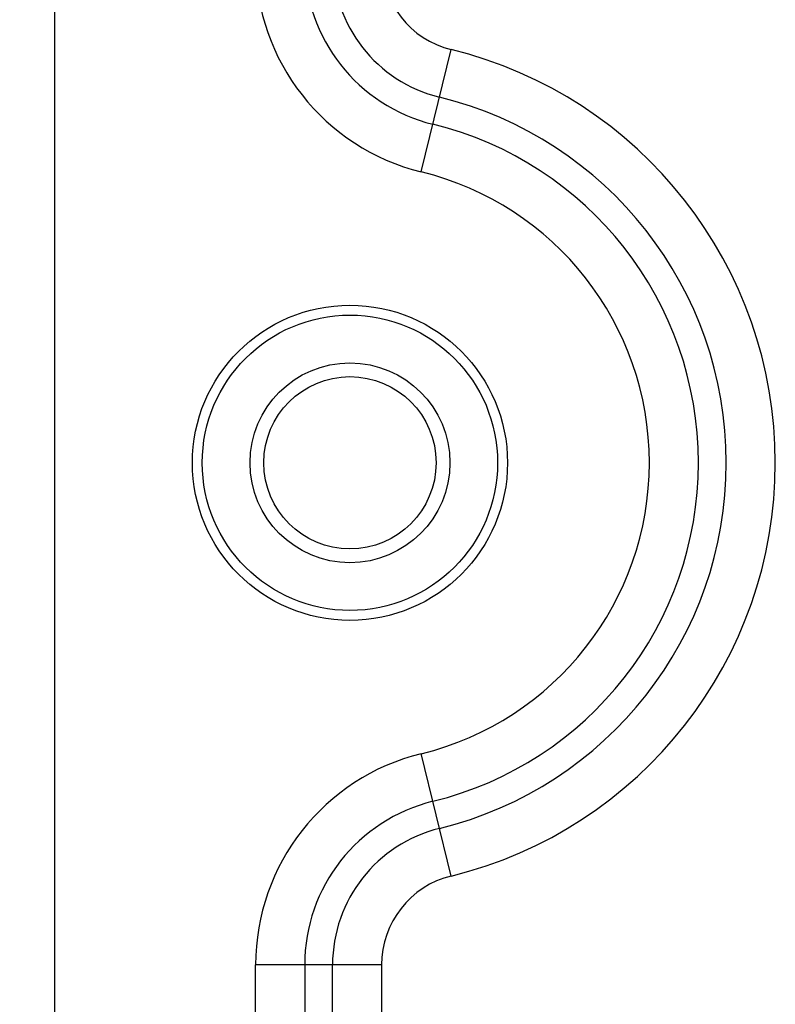
# Model space of a CAD drawing. Units: millimetres. Extents: x 1469 to 2839, y 982 to 1958.
# Drawn here: x 1698 to 1714, y 1322 to 1342 of the extents above; entities that cross this region are included whole.
import ezdxf

# ---------------------------------------------------------------- set-up
doc = ezdxf.new("R2010")
doc.units = ezdxf.units.MM
doc.header["$LTSCALE"] = 0.25
doc.layers.add('dim', color=82, linetype='Continuous', lineweight=9)
doc.styles.get("Standard").update_dxf_attribs({"font": 'txt', "bigfont": 'hztxt.shx'})
doc.dimstyles.new('常用00', dxfattribs={"dimscale": 0.5, "dimtxt": 2, "dimasz": 1, "dimexe": 0.3, "dimexo": 0.3, "dimgap": 0.5, "dimtad": 1, "dimzin": 9, "dimdsep": 46, "dimtxsty": 'Standard', "dimcen": 0, "dimclrd": 4, "dimclre": 4, "dimclrt": 4, "dimadec": 0, "dimazin": 0, "dimtfac": 1, "dimtmove": 0, "dimatfit": 3, "dimfxl": 0.18, "dimtolj": 1, "dimlwe": 13, "dimarcsym": 0})

# ---------------------------------------------------------------- blocks, each defined once
blk = doc.blocks.new('*D120')
at = {"layer": 'Defpoints', "color": 0}
for p in [(1703.881, 1781.903), (1680.31, 1261.903), (1703.881, 1261.903)]:
    blk.add_point(p, dxfattribs=at)
at = {"layer": 'dim', "color": 4, "lineweight": 13}
for p, q in [((1701.382, 1781.903), (1677.811, 1781.903)), ((1701.382, 1261.903), (1677.811, 1261.903))]:
    blk.add_line(p, q, dxfattribs=at)
at = {"layer": 'dim', "color": 4, "lineweight": -2}
blk.add_line((1680.31, 1771.903), (1680.31, 1271.903), dxfattribs=at)
at = {"layer": 'dim', "color": 4}
for points in [[(1678.643, 1771.903), (1681.976, 1771.903), (1680.31, 1781.903)], [(1678.643, 1271.903), (1681.976, 1271.903), (1680.31, 1261.903)]]:
    blk.add_solid(points, dxfattribs=at)
at = {"layer": 'dim', "color": 4, "insert": (1671.561, 1521.903), "char_height": 12.5, "attachment_point": 5, "rotation": 90}
blk.add_mtext('\\A1;520', dxfattribs=at)

msp = doc.modelspace()

# ---------------------------------------------------------------- linework, layer by layer
at = {"color": 7, "linetype": 'Continuous'}
for p, q in [((1698.881, 1776.903), (1698.881, 1266.903)), ((1706.329, 1338.812), (1706.938, 1341.297)), ((1706.938, 1324.509), (1706.329, 1326.995)), ((1702.964, 1280.101), (1702.964, 1322.706)), ((1705.523, 1322.705), (1702.964, 1322.705)), ((1703.961, 1322.705), (1703.961, 1280.101)), ((1704.527, 1280.101), (1704.527, 1322.705)), ((1705.523, 1322.705), (1705.523, 1280.101))]:
    msp.add_line(p, q, dxfattribs=at)
for radius in [3.201, 3, 2.03, 1.75]:
    msp.add_circle((1704.881, 1332.903), radius, dxfattribs=at)
for centre, radius, start, end in [((1707.381, 1343.101), 4.416, 180.0102, 256.2259), ((1707.381, 1343.101), 3.42, 180, 256.2259), ((1707.381, 1343.101), 2.854, 180, 256.2259), ((1707.381, 1343.101), 1.858, 180, 256.2259), ((1704.881, 1332.903), 8.642, 283.7741, 76.2259), ((1704.881, 1332.903), 7.646, 283.7741, 76.2259), ((1704.881, 1332.903), 7.08, 283.7741, 76.2259), ((1704.881, 1332.903), 6.084, 283.7741, 76.2259), ((1707.381, 1322.705), 4.416, 103.7741, 179.9856), ((1707.381, 1322.705), 3.42, 103.7741, 180), ((1707.381, 1322.705), 2.854, 103.7741, 180), ((1707.381, 1322.705), 1.858, 103.7741, 180)]:
    msp.add_arc(centre, radius, start, end, dxfattribs=at)

# ---------------------------------------------------------------- dimensions: what is measured, and where the dimension line sits
at = {"layer": 'dim'}
dim = msp.add_linear_dim(base=(1680.31, 1261.903), p1=(1703.881, 1781.903), p2=(1703.881, 1261.903), angle=90, dimstyle='常用00', override={"dimscale": 5, "dimtxt": 2.5, "dimasz": 2, "dimexe": 0.49975, "dimexo": 0.49975, "dimgap": 0.49975}, dxfattribs=at)
dim.commit()
dim.dimension.update_dxf_attribs({"geometry": '*D120', "text_midpoint": (1671.561, 1521.903)})

doc.saveas('drawing.dxf')
